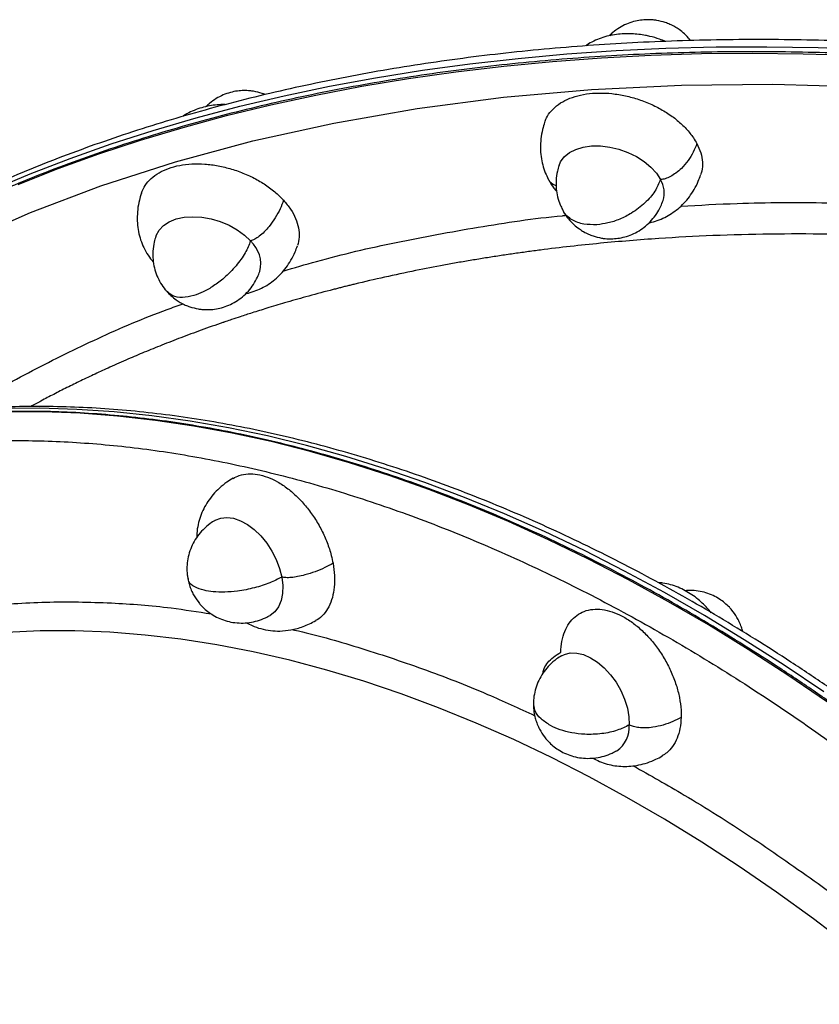
# Model space of a CAD drawing. Units: millimetres. Extents: x 0 to 14061, y 0 to 16904.
# Drawn here: x 9652 to 9835, y 11664 to 11888 of the extents above; entities that cross this region are included whole.
import ezdxf

# ---------------------------------------------------------------- set-up
doc = ezdxf.new("R2010")
doc.units = ezdxf.units.MM

msp = doc.modelspace()

# ---------------------------------------------------------------- linework, layer by layer
at = {"color": 8, "linetype": 'Continuous', "lineweight": 25, "ltscale": 100, "flags": 128}
for points in [[(9646.02, 11849.48), (9654.9, 11853.21), (9664.01, 11856.73), (9673.34, 11860.03), (9682.89, 11863.1), (9692.64, 11865.96), (9702.59, 11868.59), (9712.72, 11870.99), (9723.04, 11873.16), (9733.53, 11875.1), (9744.18, 11876.81), (9754.99, 11878.28), (9765.95, 11879.52), (9777.04, 11880.53), (9788.26, 11881.29), (9799.61, 11881.82), (9811.06, 11882.11), (9822.62, 11882.16), (9834.27, 11881.98), (9846.01, 11881.55)], [(9652.16, 11850.82), (9661.22, 11854.4), (9670.49, 11857.75), (9679.99, 11860.88), (9689.69, 11863.79), (9699.58, 11866.48), (9709.67, 11868.94), (9719.94, 11871.17), (9730.39, 11873.16), (9741, 11874.93), (9751.77, 11876.46), (9762.7, 11877.76), (9773.76, 11878.83), (9784.95, 11879.65), (9796.26, 11880.24), (9807.69, 11880.59), (9819.23, 11880.7), (9830.85, 11880.57), (9842.57, 11880.21)], [(9551.4, 11768.69), (9558.55, 11777.67), (9567.27, 11787.24), (9577.07, 11796.7), (9587.65, 11805.69), (9599.33, 11814.43), (9611.79, 11822.63), (9625.33, 11830.46), (9639.63, 11837.69), (9654.96, 11844.43), (9671, 11850.5), (9687.98, 11855.96), (9705.6, 11860.72), (9724.02, 11864.78), (9743, 11868.09), (9762.6, 11870.64), (9782.67, 11872.42), (9803.15, 11873.41), (9823.98, 11873.61), (9845.01, 11873.04)], [(9836.41, 11732.91), (9827.4, 11739.04), (9818.36, 11744.9), (9809.29, 11750.48), (9800.2, 11755.77), (9791.1, 11760.78), (9781.99, 11765.49), (9772.88, 11769.9), (9763.77, 11774.02), (9754.69, 11777.83), (9745.62, 11781.33), (9736.59, 11784.52), (9727.59, 11787.41), (9718.63, 11789.97), (9709.73, 11792.23), (9700.88, 11794.16), (9692.11, 11795.77), (9683.4, 11797.06), (9674.77, 11798.03), (9666.23, 11798.68), (9657.78, 11799.01), (9649.44, 11799.01), (9641.2, 11798.68), (9638.75, 11798.52)], [(9835.53, 11735.26), (9826.51, 11741.32), (9817.46, 11747.11), (9808.39, 11752.62), (9799.29, 11757.84), (9790.18, 11762.77), (9781.07, 11767.41), (9771.96, 11771.75), (9762.86, 11775.79), (9753.78, 11779.52), (9744.72, 11782.95), (9735.7, 11786.07), (9726.71, 11788.87), (9717.76, 11791.36), (9708.88, 11793.53), (9700.05, 11795.38), (9691.29, 11796.92), (9682.6, 11798.13), (9673.99, 11799.02), (9665.47, 11799.58), (9657.05, 11799.83), (9648.73, 11799.75), (9640.62, 11799.35)], [(9841.59, 11677.21), (9833.22, 11683.56), (9824.79, 11689.64), (9816.31, 11695.45), (9807.8, 11700.98), (9799.27, 11706.23), (9790.71, 11711.2), (9782.13, 11715.88), (9773.55, 11720.27), (9764.98, 11724.36), (9756.41, 11728.14), (9747.86, 11731.62), (9739.34, 11734.8), (9730.85, 11737.66), (9722.4, 11740.21), (9714, 11742.45), (9705.65, 11744.36), (9697.37, 11745.96), (9689.16, 11747.24), (9681.02, 11748.19), (9672.98, 11748.83), (9665.02, 11749.13), (9657.17, 11749.12), (9649.42, 11748.78)]]:
    msp.add_lwpolyline(points, dxfattribs=at)
at = {"color": 7, "linetype": 'Continuous', "lineweight": 25, "ltscale": 100, "flags": 128}
for points in [[(9775.28, 11855.14), (9775.64, 11855.96), (9776.48, 11857.09), (9777.65, 11858.04), (9779.1, 11858.79), (9780.8, 11859.29), (9782.69, 11859.56), (9784.71, 11859.56), (9786.81, 11859.31), (9788.92, 11858.81), (9790.97, 11858.08), (9792.9, 11857.14), (9794.66, 11856.01), (9796.19, 11854.74), (9797.45, 11853.36), (9798.39, 11851.91)], [(9683.48, 11839), (9683.55, 11839.21), (9684.22, 11840.42), (9685.23, 11841.46), (9686.54, 11842.31), (9688.13, 11842.94), (9689.93, 11843.33), (9691.89, 11843.46), (9693.96, 11843.34), (9696.07, 11842.96), (9698.15, 11842.34), (9700.16, 11841.5), (9702.01, 11840.47), (9703.66, 11839.26), (9705.06, 11837.93)], [(9696.96, 11774.29), (9696.99, 11774.31), (9698.25, 11774.81), (9699.65, 11774.96), (9701.17, 11774.77), (9702.75, 11774.23), (9704.34, 11773.37), (9705.9, 11772.21), (9707.38, 11770.78), (9708.74, 11769.13), (9709.92, 11767.31), (9710.91, 11765.37), (9711.66, 11763.37), (9712.15, 11761.38)], [(9712.15, 11761.38), (9712.38, 11759.45), (9712.32, 11757.65), (9712, 11756.02), (9711.4, 11754.62), (9710.56, 11753.49), (9709.49, 11752.66), (9709.45, 11752.63)], [(9775.86, 11743.47), (9776.49, 11743.78), (9777.83, 11744.11), (9779.3, 11744.09), (9780.85, 11743.73), (9782.44, 11743.02), (9784.02, 11742.01), (9785.55, 11740.71), (9786.97, 11739.16), (9788.25, 11737.42), (9789.34, 11735.53), (9790.21, 11733.56), (9790.83, 11731.56), (9791.19, 11729.59), (9791.28, 11727.71)]]:
    msp.add_lwpolyline(points, dxfattribs=at)
at = {"color": 7, "linetype": 'Continuous', "lineweight": 25, "ltscale": 10000}
for centre, radius, start, end in [((9793.28, 11848.87), 5.94, 342.9293, 30.741), ((9700.33, 11832.71), 7.04, 345.962, 47.8413), ((9784.76, 11727.27), 6.53, 303.9669, 3.8889)]:
    msp.add_arc(centre, radius, start, end, dxfattribs=at)
at = {"color": 7, "linetype": 'Continuous', "lineweight": 25, "ltscale": 100}
for points, knots in [([(9799.46, 11887.67), (9798.83, 11887.85), (9797.93, 11888.11), (9796.54, 11888.29), (9795.3, 11888.34), (9793.8, 11888.23), (9792.21, 11887.9), (9790.58, 11887.33), (9788.99, 11886.5), (9787.69, 11885.61), (9787.01, 11884.92), (9786.76, 11884.67)], [0, 0, 0, 0, 0.142997, 0.203635, 0.305297, 0.413714, 0.532328, 0.658133, 0.789293, 0.924199, 1, 1, 1, 1]), ([(9805.21, 11883.57), (9805.16, 11883.64), (9804.77, 11884.21), (9803.9, 11885.06), (9802.74, 11886.01), (9801.62, 11886.72), (9800.57, 11887.26), (9799.81, 11887.54), (9799.46, 11887.67)], [0, 0, 0, 0, 0.036094, 0.287629, 0.50574, 0.664065, 0.84206, 1, 1, 1, 1]), ([(9799.54, 11883.36), (9799.09, 11883.54), (9797.91, 11884.02), (9796.37, 11884.44), (9794.77, 11884.78), (9793.4, 11884.99), (9791.77, 11885.12), (9790.08, 11885.13), (9788.33, 11884.99), (9786.58, 11884.67), (9784.84, 11884.17), (9783.18, 11883.46), (9782, 11882.84), (9781.42, 11882.41), (9781.34, 11882.35)], [0, 0, 0, 0, 0.073938, 0.193846, 0.243071, 0.324393, 0.408307, 0.498086, 0.591636, 0.688283, 0.787126, 0.886063, 0.983322, 1, 1, 1, 1]), ([(10361.83, 11468.37), (10362.04, 11469.45), (10362.73, 11473.01), (10363.58, 11479.16), (10364.38, 11486.81), (10364.85, 11494.55), (10365, 11502.39), (10364.84, 11510.31), (10364.35, 11518.3), (10363.55, 11526.37), (10362.41, 11534.49), (10360.95, 11542.68), (10359.16, 11550.91), (10357.04, 11559.19), (10354.59, 11567.5), (10351.82, 11575.83), (10348.72, 11584.19), (10345.29, 11592.56), (10341.54, 11600.93), (10337.47, 11609.31), (10333.08, 11617.67), (10328.37, 11626.01), (10323.34, 11634.33), (10318.01, 11642.62), (10312.37, 11650.86), (10306.43, 11659.07), (10300.4, 11666.94), (10294.11, 11674.75), (10287.79, 11682.22), (10281.22, 11689.62), (10274.68, 11696.68), (10267.92, 11703.67), (10260.95, 11710.58), (10253.77, 11717.4), (10246.39, 11724.15), (10238.82, 11730.8), (10231.06, 11737.35), (10223.11, 11743.81), (10214.98, 11750.16), (10206.68, 11756.4), (10198.21, 11762.54), (10189.57, 11768.55), (10180.78, 11774.45), (10171.84, 11780.22), (10162.76, 11785.87), (10153.54, 11791.38), (10144.19, 11796.76), (10134.72, 11802), (10125.15, 11807.09), (10115.47, 11812.03), (10105.71, 11816.82), (10095.88, 11821.44), (10086.03, 11825.89), (10076.19, 11830.14), (10066.51, 11834.15), (10057.28, 11837.81), (10049.25, 11840.87), (10042.07, 11843.52), (10035.17, 11845.98), (10026.6, 11848.93), (10018.76, 11851.5), (10010.89, 11853.98), (10004.07, 11856.06), (9995.9, 11858.45), (9987.27, 11860.85), (9978.2, 11863.24), (9968.79, 11865.59), (9959.13, 11867.85), (9949.26, 11870.01), (9939.24, 11872.04), (9929.09, 11873.94), (9918.85, 11875.69), (9908.53, 11877.28), (9898.15, 11878.71), (9887.74, 11879.98), (9877.3, 11881.07), (9866.86, 11881.98), (9856.42, 11882.71), (9846, 11883.26), (9835.6, 11883.63), (9825.24, 11883.81), (9814.93, 11883.79), (9804.68, 11883.59), (9794.49, 11883.2), (9784.38, 11882.62), (9774.35, 11881.84), (9764.41, 11880.87), (9754.58, 11879.71), (9744.85, 11878.35), (9735.23, 11876.8), (9725.74, 11875.06), (9716.37, 11873.13), (9707.15, 11871.01), (9698.06, 11868.7), (9689.13, 11866.2), (9680.35, 11863.51), (9671.73, 11860.64), (9663.28, 11857.58), (9655.01, 11854.33), (9646.91, 11850.91), (9639.01, 11847.3), (9631.29, 11843.52), (9623.77, 11839.56), (9616.45, 11835.43), (9609.34, 11831.12), (9602.44, 11826.64), (9595.76, 11822), (9589.31, 11817.19), (9583.08, 11812.21), (9577.08, 11807.08), (9571.31, 11801.78), (9565.79, 11796.33), (9560.52, 11790.72), (9555.49, 11784.96), (9550.72, 11779.06), (9546.2, 11773.01), (9541.96, 11766.81), (9538.56, 11761.48), (9536.69, 11758.17), (9536.04, 11757.02)], [0, 0, 0, 0, 0.003979, 0.013177, 0.022404, 0.03166, 0.040946, 0.050259, 0.059601, 0.068971, 0.078367, 0.087789, 0.097235, 0.106704, 0.116195, 0.125707, 0.135237, 0.144785, 0.154349, 0.163928, 0.173522, 0.183128, 0.192747, 0.202377, 0.212018, 0.22167, 0.231332, 0.240008, 0.249663, 0.258337, 0.267011, 0.275683, 0.284355, 0.293026, 0.301695, 0.310362, 0.319028, 0.327692, 0.336354, 0.345013, 0.35367, 0.362324, 0.370974, 0.37962, 0.388261, 0.396896, 0.405524, 0.414142, 0.422749, 0.431339, 0.439907, 0.448442, 0.456928, 0.46533, 0.473576, 0.481472, 0.488547, 0.493655, 0.499355, 0.505644, 0.514814, 0.518613, 0.52491, 0.531463, 0.538502, 0.545855, 0.553454, 0.561241, 0.569178, 0.577236, 0.585392, 0.593629, 0.601936, 0.6103, 0.618713, 0.627169, 0.635663, 0.644188, 0.652742, 0.661321, 0.669922, 0.678543, 0.687181, 0.695836, 0.704505, 0.713187, 0.72188, 0.730585, 0.739299, 0.748023, 0.756755, 0.765495, 0.774242, 0.782997, 0.791758, 0.800526, 0.8093, 0.818079, 0.826865, 0.835657, 0.844455, 0.853258, 0.862068, 0.870884, 0.879707, 0.888536, 0.897373, 0.906217, 0.91507, 0.923931, 0.932801, 0.941682, 0.950574, 0.959478, 0.968394, 0.977325, 0.986271, 0.995233, 1, 1, 1, 1]), ([(10026.79, 11845.63), (10023.03, 11846.88), (10017.73, 11848.64), (10009.83, 11851.13), (10003, 11853.21), (9994.83, 11855.6), (9986.19, 11858), (9977.11, 11860.4), (9967.7, 11862.75), (9958.04, 11865.01), (9948.18, 11867.17), (9938.15, 11869.2), (9928.01, 11871.1), (9917.76, 11872.85), (9907.45, 11874.45), (9897.07, 11875.89), (9886.67, 11877.16), (9876.24, 11878.25), (9865.8, 11879.17), (9855.37, 11879.91), (9844.95, 11880.47), (9834.56, 11880.85), (9824.21, 11881.03), (9813.91, 11881.03), (9803.67, 11880.84), (9793.5, 11880.46), (9783.4, 11879.89), (9773.38, 11879.13), (9763.46, 11878.17), (9753.64, 11877.03), (9743.92, 11875.69), (9734.33, 11874.16), (9724.85, 11872.44), (9715.51, 11870.53), (9706.3, 11868.44), (9697.24, 11866.15), (9688.32, 11863.68), (9679.57, 11861.02), (9670.97, 11858.18), (9662.55, 11855.15), (9654.3, 11851.95), (9646.23, 11848.56), (9638.34, 11844.99), (9630.65, 11841.25), (9623.16, 11837.34), (9615.86, 11833.25), (9608.78, 11828.99), (9601.9, 11824.56), (9595.24, 11819.97), (9588.81, 11815.21), (9582.6, 11810.29), (9576.61, 11805.22), (9570.89, 11799.97), (9567.05, 11796.3), (9565.19, 11794.34), (9565.09, 11794.23)], [0, 0, 0, 0, 0.021153, 0.029862, 0.044305, 0.059327, 0.075458, 0.092307, 0.109715, 0.127554, 0.145734, 0.16419, 0.18287, 0.201737, 0.220759, 0.239913, 0.25918, 0.278544, 0.297992, 0.317513, 0.337098, 0.35674, 0.376432, 0.396168, 0.415944, 0.435756, 0.455599, 0.475472, 0.495371, 0.515294, 0.535238, 0.555204, 0.575188, 0.595189, 0.615208, 0.635242, 0.655292, 0.675357, 0.695436, 0.71553, 0.735639, 0.755763, 0.775903, 0.796058, 0.816231, 0.836421, 0.856631, 0.876861, 0.897112, 0.917387, 0.937687, 0.958014, 0.978371, 0.998759, 1, 1, 1, 1]), ([(9708.38, 11871.26), (9708.14, 11871.35), (9707.3, 11871.7), (9706.13, 11871.97), (9704.74, 11872.16), (9703.5, 11872.21), (9702, 11872.1), (9700.41, 11871.77), (9698.78, 11871.2), (9697.19, 11870.37), (9695.89, 11869.48), (9695.21, 11868.79), (9694.96, 11868.54)], [0, 0, 0, 0, 0.053504, 0.18885, 0.246243, 0.342466, 0.445082, 0.557351, 0.676424, 0.800567, 0.928254, 1, 1, 1, 1]), ([(9772.06, 11864.92), (9772.16, 11865.27), (9772.45, 11866.23), (9773.49, 11867.64), (9775.07, 11869.08), (9777.11, 11870.24), (9779.49, 11871.06), (9782.18, 11871.55), (9785.06, 11871.68), (9788.1, 11871.45), (9791.16, 11870.87), (9794.21, 11869.94), (9797.11, 11868.71), (9799.82, 11867.19), (9802.22, 11865.45), (9804.28, 11863.5), (9805.74, 11861.7), (9806.41, 11860.54), (9806.66, 11860.1)], [0, 0, 0, 0, 0.035542, 0.100548, 0.167438, 0.232444, 0.299334, 0.36434, 0.43123, 0.496236, 0.563126, 0.628131, 0.695022, 0.760027, 0.826918, 0.891923, 0.958814, 1, 1, 1, 1]), ([(9699.28, 11868.97), (9698.96, 11868.98), (9698.04, 11868.99), (9696.54, 11868.85), (9694.78, 11868.54), (9693.05, 11868.04), (9691.38, 11867.33), (9690.25, 11866.74), (9689.71, 11866.34), (9689.67, 11866.31)], [0, 0, 0, 0, 0.094528, 0.26617, 0.443496, 0.624849, 0.806375, 0.984824, 1, 1, 1, 1]), ([(9771.99, 11864.95), (9771.83, 11864.41), (9771.45, 11863.18), (9771.12, 11861.23), (9771.01, 11859.14), (9771.14, 11857.15), (9771.52, 11855.24), (9772.07, 11853.52), (9772.59, 11852.5), (9772.83, 11852.03)], [0, 0, 0, 0, 0.1238247, 0.2849893, 0.4384089, 0.5858857, 0.7315043, 0.8783358, 1, 1, 1, 1]), ([(9806.66, 11860.1), (9806.41, 11859.46), (9805.91, 11858.16), (9804.73, 11856.25), (9803.38, 11854.63), (9801.98, 11853.41), (9800.73, 11852.6), (9799.5, 11852.06), (9798.74, 11851.96), (9798.39, 11851.91)], [0, 0, 0, 0, 0.193146, 0.391771, 0.580274, 0.706956, 0.817921, 0.914296, 1, 1, 1, 1]), ([(9806.66, 11860.1), (9806.99, 11859.39), (9807.64, 11857.96), (9807.97, 11855.85), (9807.92, 11854.16), (9807.57, 11853.25), (9807.46, 11852.97)], [0, 0, 0, 0, 0.288761, 0.577522, 0.866283, 1, 1, 1, 1]), ([(9680.2, 11848.81), (9680.46, 11849.42), (9680.96, 11850.63), (9682.35, 11852.19), (9684.14, 11853.5), (9686.35, 11854.52), (9688.86, 11855.2), (9691.66, 11855.53), (9694.61, 11855.49), (9697.68, 11855.1), (9700.73, 11854.36), (9703.74, 11853.29), (9706.55, 11851.93), (9709.14, 11850.3), (9711.13, 11848.69), (9712.17, 11847.61), (9712.56, 11847.2)], [0, 0, 0, 0, 0.072446, 0.144868, 0.21939, 0.291813, 0.366335, 0.438758, 0.51328, 0.585702, 0.660225, 0.732647, 0.80717, 0.879592, 0.954115, 1, 1, 1, 1]), ([(9775.28, 11855.14), (9775.14, 11854.7), (9774.81, 11853.59), (9774.57, 11851.79), (9774.6, 11849.81), (9774.92, 11847.94), (9775.41, 11846.33), (9775.9, 11845.41), (9776.09, 11845.06)], [0, 0, 0, 0, 0.1320497, 0.3355333, 0.5187777, 0.7012963, 0.8828199, 1, 1, 1, 1]), ([(9795.74, 11842.06), (9795.79, 11842.07), (9796.45, 11842.19), (9797.65, 11842.58), (9799.33, 11843.26), (9800.91, 11844.16), (9802.39, 11845.25), (9803.75, 11846.52), (9804.99, 11848), (9806.09, 11849.68), (9806.94, 11851.35), (9807.35, 11852.48), (9807.52, 11852.95)], [0, 0, 0, 0, 0.009991, 0.122553, 0.235222, 0.345981, 0.454731, 0.563646, 0.67534, 0.791493, 0.913463, 1, 1, 1, 1]), ([(9772.83, 11852.03), (9772.88, 11851.91), (9773.23, 11851.17), (9773.87, 11850.22), (9774.53, 11849.45), (9774.75, 11849.19)], [0, 0, 0, 0, 0.115723, 0.706547, 1, 1, 1, 1]), ([(9798.39, 11851.91), (9798.01, 11851.02), (9797.22, 11849.19), (9794.91, 11846.52), (9792.09, 11844.34), (9789.15, 11842.85), (9786.45, 11841.94), (9784.74, 11841.73), (9783.91, 11841.64)], [0, 0, 0, 0, 0.179263, 0.371337, 0.56785, 0.719586, 0.864543, 1, 1, 1, 1]), ([(9680.2, 11848.82), (9680.03, 11848.28), (9679.65, 11847.05), (9679.32, 11845.1), (9679.21, 11843.01), (9679.35, 11841.02), (9679.72, 11839.1), (9680.33, 11837.26), (9681.19, 11835.5), (9682.07, 11834.08), (9682.73, 11833.32), (9682.95, 11833.06)], [0, 0, 0, 0, 0.097424, 0.224227, 0.344936, 0.46097, 0.575541, 0.691067, 0.811464, 0.937433, 1, 1, 1, 1]), ([(9712.56, 11847.2), (9712.32, 11846.55), (9711.83, 11845.24), (9710.72, 11843.23), (9709.48, 11841.45), (9708.23, 11840.03), (9707.1, 11839.03), (9706.02, 11838.29), (9705.37, 11838.05), (9705.06, 11837.93)], [0, 0, 0, 0, 0.193146, 0.391771, 0.580274, 0.706956, 0.817921, 0.914296, 1, 1, 1, 1]), ([(9712.56, 11847.2), (9713.12, 11846.53), (9714.26, 11845.17), (9715.38, 11843.03), (9716.04, 11840.89), (9716.22, 11838.8), (9715.9, 11837.51), (9715.74, 11836.87)], [0, 0, 0, 0, 0.197707, 0.401147, 0.598853, 0.802293, 1, 1, 1, 1]), ([(9783.04, 11839.07), (9783.67, 11838.88), (9784.57, 11838.62), (9785.96, 11838.45), (9787.2, 11838.39), (9788.71, 11838.51), (9790.29, 11838.83), (9791.92, 11839.4), (9793.52, 11840.23), (9795.03, 11841.31), (9796.39, 11842.62), (9797.55, 11844.14), (9798.41, 11845.66), (9798.8, 11846.7), (9798.96, 11847.14)], [0, 0, 0, 0, 0.099155, 0.141201, 0.211694, 0.286871, 0.369119, 0.456353, 0.5473, 0.640844, 0.736117, 0.832472, 0.929439, 1, 1, 1, 1]), ([(9776.09, 11845.06), (9776.18, 11844.86), (9776.54, 11844.1), (9777.41, 11842.94), (9778.59, 11841.67), (9779.77, 11840.73), (9780.88, 11840.01), (9781.93, 11839.47), (9782.69, 11839.2), (9783.04, 11839.07)], [0, 0, 0, 0, 0.069629, 0.266396, 0.457833, 0.623832, 0.744328, 0.879796, 1, 1, 1, 1]), ([(9683.48, 11839.01), (9683.35, 11838.57), (9683.01, 11837.46), (9682.77, 11835.66), (9682.8, 11833.68), (9683.12, 11831.8), (9683.7, 11830), (9684.55, 11828.33), (9685.35, 11827.1), (9685.94, 11826.51), (9686.09, 11826.35)], [0, 0, 0, 0, 0.1013507, 0.2575285, 0.3981721, 0.5382588, 0.6775817, 0.8158616, 0.9524726, 1, 1, 1, 1]), ([(9705.06, 11837.93), (9704.69, 11837.03), (9703.92, 11835.16), (9701.81, 11832.22), (9699.28, 11829.63), (9696.68, 11827.66), (9694.31, 11826.28), (9692.83, 11825.76), (9692.11, 11825.5)], [0, 0, 0, 0, 0.179263, 0.371337, 0.56785, 0.719586, 0.864543, 1, 1, 1, 1]), ([(9703.94, 11825.93), (9703.99, 11825.94), (9704.65, 11826.06), (9705.85, 11826.45), (9707.53, 11827.13), (9709.12, 11828.03), (9710.59, 11829.12), (9711.95, 11830.39), (9713.19, 11831.87), (9714.29, 11833.55), (9715.14, 11835.22), (9715.55, 11836.35), (9715.72, 11836.82)], [0, 0, 0, 0, 0.009991, 0.122553, 0.235222, 0.345981, 0.454731, 0.563646, 0.67534, 0.791493, 0.913463, 1, 1, 1, 1]), ([(9691.24, 11822.93), (9691.87, 11822.75), (9692.77, 11822.49), (9694.16, 11822.32), (9695.4, 11822.26), (9696.91, 11822.38), (9698.5, 11822.7), (9700.12, 11823.27), (9701.72, 11824.1), (9703.23, 11825.18), (9704.59, 11826.49), (9705.75, 11828.01), (9706.61, 11829.53), (9707, 11830.57), (9707.16, 11831.01)], [0, 0, 0, 0, 0.099155, 0.141201, 0.211694, 0.286871, 0.369119, 0.456353, 0.5473, 0.640844, 0.736117, 0.832472, 0.929439, 1, 1, 1, 1]), ([(9686.09, 11826.35), (9686.34, 11826.07), (9686.95, 11825.39), (9687.97, 11824.6), (9689.08, 11823.88), (9690.14, 11823.34), (9690.89, 11823.06), (9691.24, 11822.93)], [0, 0, 0, 0, 0.184892, 0.434459, 0.615617, 0.819282, 1, 1, 1, 1]), ([(10020.05, 11532.61), (10018.07, 11536), (10015.26, 11540.8), (10010.97, 11547.85), (10007.22, 11553.91), (10002.65, 11561.09), (9997.75, 11568.58), (9992.51, 11576.37), (9987, 11584.34), (9981.24, 11592.42), (9975.26, 11600.55), (9969.08, 11608.69), (9962.73, 11616.82), (9956.2, 11624.9), (9949.52, 11632.92), (9942.7, 11640.85), (9935.74, 11648.68), (9928.65, 11656.4), (9921.44, 11663.99), (9914.13, 11671.45), (9906.7, 11678.75), (9899.18, 11685.91), (9891.56, 11692.9), (9883.86, 11699.71), (9876.08, 11706.35), (9868.23, 11712.8), (9860.31, 11719.06), (9852.33, 11725.12), (9844.3, 11730.98), (9836.21, 11736.63), (9828.08, 11742.07), (9819.92, 11747.28), (9811.72, 11752.28), (9803.5, 11757.04), (9795.25, 11761.58), (9786.99, 11765.88), (9778.72, 11769.94), (9770.45, 11773.76), (9762.18, 11777.33), (9753.91, 11780.65), (9745.66, 11783.73), (9737.43, 11786.54), (9729.22, 11789.11), (9721.04, 11791.41), (9712.89, 11793.45), (9704.78, 11795.23), (9696.71, 11796.75), (9688.69, 11798), (9680.73, 11798.98), (9672.83, 11799.69), (9664.99, 11800.12), (9657.21, 11800.29), (9649.52, 11800.18), (9641.9, 11799.8), (9634.36, 11799.14), (9626.92, 11798.2), (9619.56, 11796.98), (9612.31, 11795.49), (9605.16, 11793.72), (9598.11, 11791.66), (9591.19, 11789.32), (9585.45, 11787.16), (9582.08, 11785.67), (9580.93, 11785.16)], [0, 0, 0, 0, 0.017916, 0.025336, 0.037637, 0.050438, 0.064188, 0.078552, 0.093394, 0.108605, 0.124108, 0.139846, 0.155776, 0.171866, 0.188088, 0.204423, 0.220855, 0.23737, 0.253956, 0.270605, 0.28731, 0.304062, 0.320858, 0.337692, 0.35456, 0.371459, 0.388385, 0.405337, 0.422311, 0.439305, 0.456319, 0.47335, 0.490397, 0.50746, 0.524536, 0.541625, 0.558728, 0.575842, 0.592968, 0.610105, 0.627253, 0.644412, 0.661582, 0.678764, 0.695957, 0.713161, 0.730378, 0.747608, 0.764851, 0.782109, 0.799382, 0.816671, 0.833979, 0.851306, 0.868654, 0.886025, 0.903422, 0.920846, 0.9383, 0.955787, 0.973309, 0.99087, 1, 1, 1, 1]), ([(10017.36, 11531.05), (10015.36, 11534.47), (10012.53, 11539.29), (10008.23, 11546.36), (10004.47, 11552.43), (9999.9, 11559.62), (9995, 11567.12), (9989.76, 11574.91), (9984.24, 11582.88), (9978.48, 11590.96), (9972.5, 11599.1), (9966.33, 11607.24), (9959.98, 11615.37), (9953.46, 11623.45), (9946.78, 11631.47), (9939.96, 11639.4), (9933.01, 11647.24), (9925.93, 11654.96), (9918.73, 11662.55), (9911.42, 11670.01), (9904.01, 11677.32), (9896.49, 11684.47), (9888.89, 11691.46), (9881.21, 11698.28), (9873.44, 11704.92), (9865.61, 11711.37), (9857.71, 11717.63), (9849.75, 11723.7), (9841.73, 11729.56), (9833.67, 11735.21), (9825.57, 11740.65), (9817.43, 11745.86), (9809.26, 11750.86), (9801.06, 11755.63), (9792.85, 11760.17), (9784.62, 11764.48), (9776.39, 11768.54), (9768.16, 11772.37), (9759.92, 11775.95), (9751.7, 11779.28), (9743.49, 11782.37), (9735.3, 11785.2), (9727.14, 11787.77), (9719, 11790.09), (9710.9, 11792.15), (9702.84, 11793.95), (9694.83, 11795.49), (9686.86, 11796.76), (9678.95, 11797.76), (9671.1, 11798.5), (9663.32, 11798.97), (9655.6, 11799.17), (9647.96, 11799.08), (9642.43, 11798.88), (9639.48, 11798.62), (9639.01, 11798.58)], [0, 0, 0, 0, 0.021115, 0.029807, 0.044222, 0.059215, 0.075315, 0.09213, 0.109502, 0.127305, 0.145448, 0.163866, 0.182507, 0.201334, 0.220315, 0.239428, 0.258653, 0.277975, 0.297379, 0.316856, 0.336397, 0.355993, 0.375639, 0.395329, 0.415058, 0.434822, 0.454617, 0.47444, 0.494289, 0.514161, 0.534055, 0.553968, 0.573899, 0.593847, 0.613812, 0.633791, 0.653785, 0.673793, 0.693815, 0.713851, 0.733901, 0.753965, 0.774044, 0.794139, 0.814249, 0.834377, 0.854523, 0.874689, 0.894876, 0.915086, 0.935321, 0.955583, 0.975874, 0.996197, 1, 1, 1, 1]), ([(9701.06, 11783.89), (9700.59, 11783.6), (9699.5, 11782.93), (9697.97, 11781.69), (9696.52, 11780.21), (9695.31, 11778.62), (9694.34, 11776.96), (9693.59, 11775.19), (9693.08, 11773.32), (9692.81, 11771.71), (9692.81, 11770.72), (9692.81, 11770.41)], [0, 0, 0, 0, 0.097052, 0.224939, 0.346353, 0.462722, 0.577468, 0.693081, 0.813863, 0.940863, 1, 1, 1, 1]), ([(9701.08, 11783.86), (9701.53, 11784.1), (9702.57, 11784.66), (9704.46, 11784.96), (9706.63, 11784.83), (9708.9, 11784.21), (9711.23, 11783.12), (9713.52, 11781.6), (9715.74, 11779.66), (9717.8, 11777.41), (9719.66, 11774.86), (9721.25, 11772.13), (9722.54, 11769.24), (9723.38, 11766.69), (9723.71, 11765.12), (9723.83, 11764.52)], [0, 0, 0, 0, 0.064273, 0.1458192, 0.2250672, 0.3066134, 0.3858614, 0.4674075, 0.5466555, 0.6282017, 0.7074497, 0.7889959, 0.8682439, 0.94979, 1, 1, 1, 1]), ([(9696.97, 11774.29), (9696.59, 11774.06), (9695.6, 11773.44), (9694.24, 11772.25), (9692.96, 11770.75), (9691.96, 11769.13), (9691.21, 11767.39), (9690.72, 11765.57), (9690.53, 11763.73), (9690.56, 11762.21), (9690.73, 11761.33), (9690.78, 11761.03)], [0, 0, 0, 0, 0.087012, 0.222814, 0.345123, 0.466946, 0.588106, 0.708372, 0.827226, 0.942978, 1, 1, 1, 1]), ([(9723.83, 11764.52), (9723.22, 11764.19), (9721.97, 11763.51), (9719.8, 11762.6), (9717.7, 11761.91), (9715.84, 11761.48), (9714.36, 11761.27), (9713.09, 11761.22), (9712.45, 11761.33), (9712.15, 11761.38)], [0, 0, 0, 0, 0.193146, 0.391771, 0.580274, 0.706956, 0.817921, 0.914296, 1, 1, 1, 1]), ([(9723.83, 11764.52), (9723.97, 11763.59), (9724.25, 11761.71), (9724.17, 11759.08), (9723.73, 11756.67), (9722.92, 11754.59), (9721.72, 11752.9), (9720.68, 11751.86), (9719.97, 11751.54), (9719.86, 11751.49)], [0, 0, 0, 0, 0.159347, 0.323314, 0.482661, 0.646628, 0.805975, 0.969943, 1, 1, 1, 1]), ([(9690.78, 11761.03), (9690.82, 11760.81), (9690.91, 11760.21), (9691.22, 11759.23), (9691.65, 11758.12), (9692.03, 11757.42), (9692.22, 11757.08)], [0, 0, 0, 0, 0.161099, 0.429725, 0.731272, 1, 1, 1, 1]), ([(9712.15, 11761.38), (9711.27, 11760.93), (9709.45, 11759.98), (9705.93, 11758.87), (9702.37, 11758.18), (9699.17, 11757.93), (9696.54, 11757.99), (9695.13, 11758.25), (9694.45, 11758.38)], [0, 0, 0, 0, 0.179263, 0.371337, 0.56785, 0.719586, 0.864543, 1, 1, 1, 1]), ([(9809.92, 11753.28), (9809.72, 11753.53), (9809.17, 11754.2), (9808.17, 11755.22), (9806.92, 11756.35), (9805.53, 11757.39), (9804.02, 11758.31), (9802.4, 11759.09), (9800.7, 11759.67), (9799.17, 11760.02), (9798.19, 11760.09), (9797.83, 11760.12)], [0, 0, 0, 0, 0.065637, 0.174983, 0.291962, 0.413859, 0.539841, 0.668837, 0.797929, 0.924546, 1, 1, 1, 1]), ([(9692.22, 11757.08), (9692.59, 11756.5), (9693.12, 11755.68), (9694.08, 11754.61), (9695, 11753.75), (9696.23, 11752.85), (9697.67, 11752.06), (9699.29, 11751.44), (9701.05, 11751.03), (9702.91, 11750.87), (9704.8, 11750.99), (9706.67, 11751.4), (9708.25, 11751.98), (9709.17, 11752.48), (9709.52, 11752.67)], [0, 0, 0, 0, 0.104341, 0.146819, 0.218283, 0.294322, 0.377338, 0.465235, 0.556716, 0.650664, 0.74622, 0.842755, 0.939812, 1, 1, 1, 1]), ([(9815.79, 11752.19), (9815.42, 11752.77), (9814.89, 11753.59), (9813.93, 11754.66), (9813.01, 11755.52), (9811.78, 11756.42), (9810.34, 11757.21), (9808.72, 11757.84), (9806.96, 11758.24), (9805.36, 11758.4), (9804.37, 11758.32), (9804.01, 11758.29)], [0, 0, 0, 0, 0.1476878, 0.2078117, 0.3089646, 0.4165921, 0.5340956, 0.6585079, 0.7879939, 0.9209704, 1, 1, 1, 1]), ([(9775.65, 11744.28), (9775.71, 11745.12), (9775.84, 11746.83), (9776.51, 11749.04), (9777.53, 11750.94), (9778.88, 11752.42), (9780.53, 11753.47), (9782.43, 11754.05), (9784.54, 11754.13), (9786.76, 11753.73), (9789.08, 11752.85), (9791.39, 11751.51), (9793.66, 11749.75), (9795.79, 11747.65), (9797.75, 11745.21), (9799.46, 11742.56), (9800.9, 11739.72), (9802, 11736.83), (9802.74, 11733.91), (9803.08, 11731.44), (9803.08, 11729.98), (9803.08, 11729.43)], [0, 0, 0, 0, 0.052925, 0.107385, 0.160311, 0.214771, 0.267696, 0.322156, 0.375081, 0.429541, 0.482466, 0.536926, 0.589852, 0.644312, 0.697237, 0.751697, 0.804622, 0.859082, 0.912008, 0.966468, 1, 1, 1, 1]), ([(9817.09, 11748.96), (9817, 11749.31), (9816.79, 11750.07), (9816.36, 11751.15), (9815.98, 11751.86), (9815.79, 11752.19)], [0, 0, 0, 0, 0.3101042, 0.6749037, 1, 1, 1, 1]), ([(9704.06, 11750.99), (9704.51, 11750.76), (9705.57, 11750.21), (9707.41, 11749.58), (9709.51, 11749.16), (9711.84, 11749.05), (9714.34, 11749.31), (9717.13, 11750.04), (9718.94, 11750.97), (9719.88, 11751.46)], [0, 0, 0, 0, 0.093582, 0.220712, 0.361544, 0.48962, 0.639908, 0.811623, 1, 1, 1, 1]), ([(9775.86, 11743.48), (9775.48, 11743.24), (9774.5, 11742.63), (9773.14, 11741.44), (9771.85, 11739.93), (9770.85, 11738.31), (9770.09, 11736.57), (9769.64, 11734.75), (9769.43, 11733.49), (9769.46, 11732.84), (9769.46, 11732.81)], [0, 0, 0, 0, 0.10449, 0.26757, 0.414446, 0.560738, 0.706236, 0.850659, 0.993387, 1, 1, 1, 1]), ([(9771.67, 11739.65), (9771.67, 11739.65), (9771.62, 11739.97), (9771.92, 11740.75), (9772.64, 11741.96), (9773.95, 11743.2), (9775.09, 11743.93), (9775.65, 11744.28)], [0, 0, 0, 0, 0.000931, 0.179958, 0.44635, 0.727046, 1, 1, 1, 1]), ([(9769.46, 11732.81), (9769.47, 11732.24), (9769.47, 11731.14), (9769.74, 11729.68), (9770.11, 11728.41), (9770.54, 11727.3), (9770.93, 11726.6), (9771.11, 11726.27)], [0, 0, 0, 0, 0.251594, 0.481331, 0.647415, 0.833853, 1, 1, 1, 1]), ([(9803.08, 11729.43), (9802.46, 11729.1), (9801.21, 11728.44), (9799.03, 11727.67), (9796.92, 11727.19), (9795.03, 11727.01), (9793.53, 11727.06), (9792.24, 11727.28), (9791.59, 11727.58), (9791.28, 11727.71)], [0, 0, 0, 0, 0.193146, 0.391771, 0.580274, 0.706956, 0.817921, 0.914296, 1, 1, 1, 1]), ([(9803.08, 11729.43), (9803.01, 11728.58), (9802.88, 11726.87), (9802.21, 11724.65), (9801.18, 11722.78), (9800.02, 11721.42), (9799.1, 11720.9), (9798.74, 11720.69)], [0, 0, 0, 0, 0.2156618, 0.4313235, 0.6469853, 0.8626471, 1, 1, 1, 1]), ([(9791.28, 11727.71), (9790.4, 11727.28), (9788.57, 11726.38), (9785.02, 11725.63), (9781.41, 11725.48), (9778.17, 11725.86), (9775.49, 11726.54), (9774.04, 11727.23), (9773.35, 11727.56)], [0, 0, 0, 0, 0.179263, 0.371337, 0.56785, 0.719586, 0.864543, 1, 1, 1, 1]), ([(9771.11, 11726.27), (9771.48, 11725.69), (9772.01, 11724.87), (9772.98, 11723.79), (9773.9, 11722.94), (9775.13, 11722.04), (9776.56, 11721.24), (9778.18, 11720.62), (9779.95, 11720.21), (9781.8, 11720.06), (9783.7, 11720.18), (9785.57, 11720.58), (9787.15, 11721.17), (9788.06, 11721.66), (9788.41, 11721.85)], [0, 0, 0, 0, 0.104341, 0.146819, 0.218283, 0.294322, 0.377338, 0.465235, 0.556716, 0.650664, 0.74622, 0.842755, 0.939812, 1, 1, 1, 1]), ([(9782.9, 11720.17), (9783.43, 11719.9), (9784.5, 11719.36), (9786.2, 11718.79), (9787.97, 11718.4), (9789.77, 11718.24), (9791.61, 11718.29), (9793.5, 11718.57), (9795.43, 11719.09), (9797.21, 11719.78), (9798.3, 11720.38), (9798.77, 11720.64)], [0, 0, 0, 0, 0.112397, 0.225797, 0.337023, 0.445882, 0.554701, 0.666328, 0.782534, 0.904812, 1, 1, 1, 1])]:
    msp.add_open_spline(points, degree=3, knots=knots, dxfattribs=at)
at = {"color": 8, "linetype": 'Continuous', "lineweight": 25, "ltscale": 100}
for points, knots in [([(9774.64, 11850.52), (9774.4, 11850.6), (9773.81, 11850.79), (9773.21, 11851.34), (9772.95, 11851.83), (9772.84, 11852.04)], [0, 0, 0, 0, 0.270637, 0.691833, 1, 1, 1, 1]), ([(9802.98, 11845.85), (9807.25, 11846.09), (9818.24, 11846.71), (9836.4, 11846.73), (9856.79, 11846.12), (9870.41, 11845.02), (9876.96, 11844.49)], [0, 0, 0, 0, 0.178561, 0.459214, 0.740088, 1, 1, 1, 1]), ([(9712.45, 11831.06), (9714.99, 11831.82), (9723.3, 11834.31), (9738.09, 11837.71), (9756.79, 11841.14), (9769.75, 11843.12), (9776.6, 11843.74), (9776.87, 11843.77)], [0, 0, 0, 0, 0.126255, 0.414872, 0.70149, 0.987973, 1, 1, 1, 1]), ([(9783.91, 11841.64), (9782.89, 11841.63), (9780.76, 11841.63), (9778.16, 11842.67), (9776.59, 11843.91), (9776.2, 11844.89), (9776.13, 11845.08)], [0, 0, 0, 0, 0.2876748, 0.5988793, 0.9228153, 1, 1, 1, 1]), ([(9883.48, 11836.73), (9883.19, 11836.77), (9876.22, 11837.6), (9864.9, 11838.38), (9849.51, 11839.21), (9836.36, 11839.54), (9823.27, 11839.54), (9810.45, 11839.2), (9797.56, 11838.51), (9784.46, 11837.44), (9774.51, 11836.32), (9767.95, 11835.45), (9764.83, 11835.01), (9761.7, 11834.55), (9758.56, 11834.06), (9755.4, 11833.54), (9752.23, 11833), (9747.96, 11832.23), (9742.37, 11831.14), (9735.6, 11829.71), (9730.71, 11828.57), (9727.86, 11827.87), (9726.93, 11827.64), (9726, 11827.41), (9725.06, 11827.17), (9724.11, 11826.93), (9721.61, 11826.28), (9717.82, 11825.27), (9713.03, 11823.9), (9708.96, 11822.67), (9705.6, 11821.62), (9702.94, 11820.76), (9700.95, 11820.1), (9699.72, 11819.68), (9699.09, 11819.47), (9698.89, 11819.4), (9698.81, 11819.37), (9698.78, 11819.36), (9698.77, 11819.36), (9698.77, 11819.36), (9698.77, 11819.36), (9698.77, 11819.36), (9698.76, 11819.36), (9698.76, 11819.36), (9698.76, 11819.36), (9697.1, 11818.79), (9693.89, 11817.65), (9689.25, 11815.93), (9684.94, 11814.25), (9680.93, 11812.62), (9676.98, 11810.95), (9673.25, 11809.3), (9669.67, 11807.65), (9666.41, 11806.1), (9663.27, 11804.56), (9660.26, 11803.02), (9657.5, 11801.58), (9655.77, 11800.64), (9654.99, 11800.21)], [0, 0, 0, 0, 0.003341, 0.079665, 0.130817, 0.182228, 0.233899, 0.285829, 0.335685, 0.390136, 0.446967, 0.460053, 0.473258, 0.486584, 0.500029, 0.513594, 0.52728, 0.541085, 0.569287, 0.600743, 0.631115, 0.635278, 0.639486, 0.643736, 0.648029, 0.652366, 0.656746, 0.682316, 0.704686, 0.723855, 0.739824, 0.752593, 0.762162, 0.76853, 0.770514, 0.771275, 0.771531, 0.771628, 0.771668, 0.771685, 0.771692, 0.771695, 0.771697, 0.771697, 0.771698, 0.771698, 0.795945, 0.818915, 0.840607, 0.861023, 0.880161, 0.901688, 0.919612, 0.937085, 0.954107, 0.970677, 0.986796, 1, 1, 1, 1]), ([(9692.11, 11825.5), (9691.24, 11825.31), (9689.42, 11824.9), (9687.31, 11825.23), (9686.5, 11826.05), (9686.15, 11826.41)], [0, 0, 0, 0, 0.341471, 0.710871, 1, 1, 1, 1]), ([(9640.2, 11799.6), (9640.55, 11799.83), (9645.29, 11803.01), (9655.26, 11808.47), (9670.21, 11815.84), (9681.74, 11820.84), (9688.48, 11823.19), (9689.68, 11823.61)], [0, 0, 0, 0, 0.0240302, 0.328747, 0.6314956, 0.9345874, 1, 1, 1, 1]), ([(9481.03, 11670.77), (9481.21, 11671.25), (9482.8, 11675.64), (9486.27, 11683.5), (9491.84, 11695.11), (9498.45, 11706.86), (9506.09, 11718.53), (9514.3, 11729.33), (9522.97, 11739.18), (9532.13, 11748.17), (9541.62, 11756.22), (9551.5, 11763.41), (9561.74, 11769.78), (9572.41, 11775.39), (9583.63, 11780.28), (9595.39, 11784.4), (9607.79, 11787.76), (9620.7, 11790.27), (9634.21, 11791.9), (9648.18, 11792.61), (9662.68, 11792.36), (9677.57, 11791.12), (9692.89, 11788.85), (9708.52, 11785.57), (9724.47, 11781.23), (9740.62, 11775.86), (9756.95, 11769.45), (9773.38, 11762.02), (9789.85, 11753.59), (9806.29, 11744.2), (9822.64, 11733.88), (9838.83, 11722.68), (9853.73, 11711.46), (9867.36, 11700.43), (9879.72, 11689.81), (9891.84, 11678.76), (9903.72, 11667.3), (9916.24, 11654.54), (9929.35, 11640.35), (9942.85, 11624.78), (9955.84, 11608.79), (9968.21, 11592.59), (9980.03, 11576.12), (9991.18, 11559.58), (10001.79, 11542.9), (10008.4, 11531.66), (10011.71, 11526.03)], [0, 0, 0, 0, 0.0024662, 0.0221841, 0.0419103, 0.0660631, 0.0902164, 0.1137709, 0.137326, 0.1602006, 0.1830757, 0.2052049, 0.2273348, 0.249464, 0.2715938, 0.2944684, 0.3173435, 0.340898, 0.3644531, 0.3886059, 0.4127592, 0.4374129, 0.4620672, 0.4871104, 0.5121542, 0.537464, 0.5627744, 0.5882196, 0.6136655, 0.6391107, 0.6645565, 0.6898663, 0.7151767, 0.7352141, 0.7552436, 0.7751315, 0.7948493, 0.8145755, 0.8387283, 0.8628816, 0.8864362, 0.9099912, 0.9328658, 0.9557409, 0.9778703, 1, 1, 1, 1]), ([(9694.45, 11758.38), (9693.7, 11758.62), (9692.15, 11759.1), (9690.96, 11760.08), (9690.92, 11760.82), (9690.91, 11761.06)], [0, 0, 0, 0, 0.384181, 0.799785, 1, 1, 1, 1]), ([(9550.41, 11711.02), (9550.72, 11711.35), (9554.06, 11714.91), (9560.97, 11720.76), (9571.09, 11728.5), (9581.73, 11735.16), (9592.87, 11740.95), (9604.64, 11745.85), (9617.08, 11749.85), (9630.22, 11752.9), (9644.02, 11754.92), (9658.41, 11755.87), (9672.78, 11755.66), (9685.36, 11754.7), (9693.03, 11753.49), (9696.08, 11753.01)], [0, 0, 0, 0, 0.00886, 0.094285, 0.177654, 0.26031, 0.342968, 0.426337, 0.511762, 0.598496, 0.686459, 0.776134, 0.866347, 0.946929, 1, 1, 1, 1]), ([(9714.49, 11749.43), (9714.68, 11749.39), (9719.62, 11748.36), (9729.53, 11745.47), (9744.17, 11740.65), (9757.62, 11735.43), (9766.16, 11731.48), (9769.75, 11729.82)], [0, 0, 0, 0, 0.010594, 0.274233, 0.540686, 0.807132, 1, 1, 1, 1]), ([(9773.35, 11727.56), (9772.57, 11728.06), (9770.96, 11729.09), (9769.61, 11730.95), (9769.57, 11732.23), (9769.55, 11732.81)], [0, 0, 0, 0, 0.33607, 0.699627, 1, 1, 1, 1]), ([(9792.16, 11718.41), (9796.04, 11716.23), (9804.9, 11711.27), (9818.66, 11702.53), (9833.35, 11692.31), (9843.14, 11685.14), (9847.99, 11681.19), (9848.04, 11681.14)], [0, 0, 0, 0, 0.20631, 0.470731, 0.733751, 0.996764, 1, 1, 1, 1])]:
    msp.add_open_spline(points, degree=3, knots=knots, dxfattribs=at)

doc.saveas('drawing.dxf')
